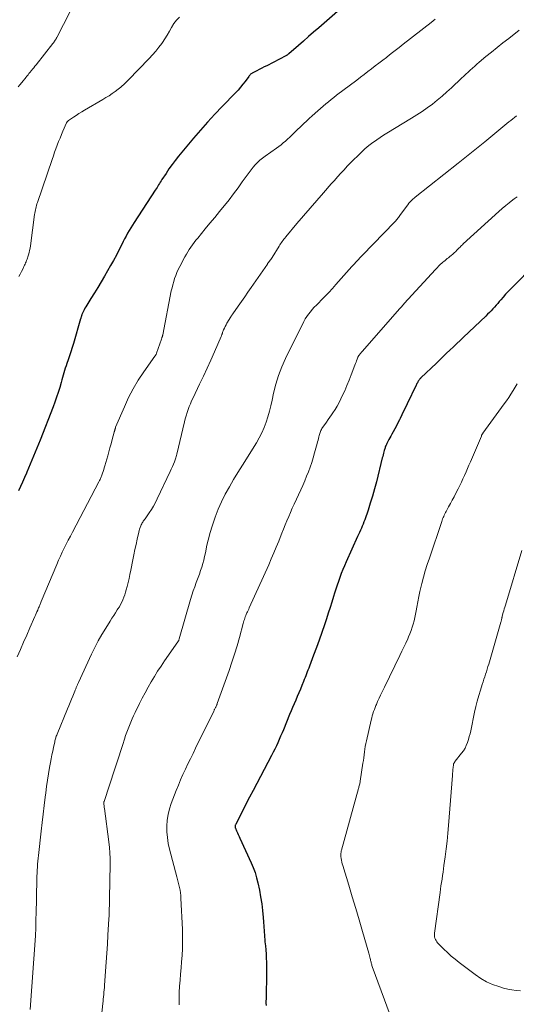
# Model space of a CAD drawing. Units: feet. Extents: x 1940000 to 1945055, y 570000 to 575010.
# Drawn here: x 1940547 to 1940640, y 571160 to 571345 of the extents above; entities that cross this region are included whole.
import ezdxf

# ---------------------------------------------------------------- set-up
doc = ezdxf.new("R2010")
doc.units = ezdxf.units.FT
doc.header["$LTSCALE"] = 100
doc.header["$MEASUREMENT"] = 0
doc.layers.add('CONTOUR INDEX', color=32, linetype='Continuous', lineweight=25)
doc.layers.add('CONTOUR INTERMEDIATE', color=40, linetype='Continuous', lineweight=15)

msp = doc.modelspace()

# ---------------------------------------------------------------- linework, layer by layer
at = {"layer": 'CONTOUR INDEX', "flags": 128}
for points, elevation in [([(1940608.72, 571347.83), (1940603.18, 571343.04), (1940602.23, 571342.21), (1940601.27, 571341.37), (1940600.31, 571340.54), (1940599.36, 571339.71), (1940597.57, 571338.15), (1940597.5, 571338.1), (1940597.44, 571338.05), (1940597.38, 571338), (1940597.31, 571337.95), (1940597.24, 571337.91), (1940597.18, 571337.86), (1940597.11, 571337.82), (1940597.03, 571337.78), (1940593.42, 571335.9), (1940592.95, 571335.66), (1940592.48, 571335.42), (1940592, 571335.18), (1940591.53, 571334.94), (1940590.81, 571334.59), (1940590.7, 571334.52), (1940590.59, 571334.45), (1940590.49, 571334.37), (1940590.39, 571334.29), (1940590.3, 571334.19), (1940590.22, 571334.1), (1940590.13, 571334), (1940590.05, 571333.9), (1940589.37, 571332.96), (1940588.94, 571332.4), (1940588.49, 571331.85), (1940588.02, 571331.32), (1940587.54, 571330.8), (1940585.06, 571328.25), (1940583.67, 571326.79), (1940582.31, 571325.31), (1940580.98, 571323.8), (1940579.67, 571322.27), (1940576.85, 571318.88), (1940576.22, 571318.11), (1940575.62, 571317.31), (1940575.05, 571316.5), (1940574.49, 571315.67), (1940573.73, 571314.49), (1940573.57, 571314.24), (1940573.42, 571313.99), (1940573.26, 571313.74), (1940573.11, 571313.49), (1940572.95, 571313.25), (1940572.8, 571313), (1940572.64, 571312.75), (1940572.48, 571312.5), (1940568.49, 571306.43), (1940568.17, 571305.93), (1940567.86, 571305.43), (1940567.56, 571304.93), (1940567.27, 571304.41), (1940566.99, 571303.9), (1940566.72, 571303.38), (1940566.45, 571302.86), (1940566.18, 571302.33), (1940565.69, 571301.35), (1940565.17, 571300.33), (1940564.64, 571299.32), (1940564.08, 571298.33), (1940563.52, 571297.34), (1940562.96, 571296.37), (1940562.33, 571295.31), (1940561.69, 571294.25), (1940561.05, 571293.2), (1940560.39, 571292.16), (1940559.4, 571290.59), (1940559.24, 571290.33), (1940559.1, 571290.06), (1940558.97, 571289.79), (1940558.84, 571289.51), (1940558.69, 571289.15), (1940558.66, 571289.05), (1940558.62, 571288.95), (1940558.59, 571288.84), (1940558.56, 571288.74), (1940558.53, 571288.64), (1940558.51, 571288.53), (1940558.48, 571288.43), (1940558.45, 571288.32), (1940557.09, 571283.72), (1940556.85, 571282.94), (1940556.61, 571282.16), (1940556.35, 571281.39), (1940556.09, 571280.61), (1940555.87, 571279.94), (1940555.72, 571279.5), (1940555.57, 571279.06), (1940555.44, 571278.62), (1940555.3, 571278.18), (1940555.17, 571277.74), (1940555.04, 571277.29), (1940554.91, 571276.85), (1940554.78, 571276.4), (1940554.51, 571275.44), (1940554.23, 571274.52), (1940553.94, 571273.6), (1940553.62, 571272.7), (1940553.28, 571271.8), (1940550.84, 571265.55), (1940550.54, 571264.79), (1940550.24, 571264.03), (1940549.93, 571263.27), (1940549.61, 571262.51), (1940549.29, 571261.76), (1940548.97, 571261.01), (1940548.65, 571260.25), (1940548.33, 571259.5), (1940548.26, 571259.33), (1940547.89, 571258.5), (1940547.53, 571257.66), (1940547.15, 571256.83), (1940546.77, 571256)], 1080), ([(1940644.13, 571298.88), (1940639.25, 571293.94), (1940638.78, 571293.45), (1940638.31, 571292.95), (1940637.85, 571292.44), (1940637.4, 571291.92), (1940637.11, 571291.59), (1940636.81, 571291.24), (1940636.51, 571290.89), (1940636.2, 571290.54), (1940635.89, 571290.2), (1940635.57, 571289.86), (1940635.25, 571289.52), (1940634.92, 571289.2), (1940634.59, 571288.87), (1940630.39, 571284.89), (1940629.76, 571284.29), (1940629.12, 571283.68), (1940628.49, 571283.08), (1940627.85, 571282.47), (1940627.22, 571281.86), (1940626.59, 571281.25), (1940625.95, 571280.64), (1940625.32, 571280.03), (1940622.38, 571277.23), (1940622.36, 571277.22), (1940622.34, 571277.2), (1940622.33, 571277.19), (1940622.31, 571277.17), (1940622.25, 571277.1), (1940622.23, 571277.09), (1940622.22, 571277.07), (1940622.2, 571277.05), (1940622.19, 571277.04), (1940622.1, 571276.93), (1940622.05, 571276.86), (1940621.99, 571276.78), (1940621.94, 571276.71), (1940621.9, 571276.63), (1940621.81, 571276.48), (1940621.72, 571276.33), (1940621.63, 571276.18), (1940621.55, 571276.02), (1940621.47, 571275.86), (1940619.8, 571272.34), (1940619.47, 571271.65), (1940619.14, 571270.96), (1940618.8, 571270.27), (1940618.47, 571269.59), (1940618.36, 571269.36), (1940618.07, 571268.79), (1940617.77, 571268.22), (1940617.46, 571267.66), (1940617.15, 571267.1), (1940616.9, 571266.66), (1940616.71, 571266.32), (1940616.52, 571265.98), (1940616.34, 571265.64), (1940616.17, 571265.29), (1940615.98, 571264.9), (1940615.9, 571264.75), (1940615.83, 571264.59), (1940615.76, 571264.43), (1940615.7, 571264.27), (1940615.64, 571264.1), (1940615.59, 571263.94), (1940615.54, 571263.77), (1940615.49, 571263.61), (1940615.43, 571263.36), (1940615.35, 571263.08), (1940615.28, 571262.79), (1940615.2, 571262.5), (1940615.13, 571262.21), (1940614.02, 571257.73), (1940613.67, 571256.38), (1940613.29, 571255.04), (1940612.88, 571253.72), (1940612.45, 571252.39), (1940611.82, 571250.57), (1940611.68, 571250.17), (1940611.53, 571249.77), (1940611.37, 571249.38), (1940611.2, 571248.99), (1940611.03, 571248.6), (1940610.85, 571248.21), (1940610.68, 571247.82), (1940610.5, 571247.43), (1940608.34, 571242.67), (1940608.03, 571241.95), (1940607.72, 571241.23), (1940607.43, 571240.49), (1940607.16, 571239.76), (1940606.89, 571239.01), (1940606.64, 571238.27), (1940606.39, 571237.52), (1940606.15, 571236.77), (1940605.97, 571236.18), (1940605.64, 571235.13), (1940605.31, 571234.09), (1940604.97, 571233.04), (1940604.63, 571232), (1940604.25, 571230.83), (1940603.77, 571229.4), (1940603.28, 571227.98), (1940602.76, 571226.57), (1940602.23, 571225.15), (1940601.43, 571223.05), (1940601.3, 571222.69), (1940601.16, 571222.34), (1940601.02, 571221.99), (1940600.89, 571221.63), (1940600.75, 571221.28), (1940600.61, 571220.93), (1940600.47, 571220.58), (1940600.33, 571220.22), (1940600.02, 571219.43), (1940599.74, 571218.74), (1940599.45, 571218.06), (1940599.16, 571217.38), (1940598.86, 571216.7), (1940598.56, 571216.02), (1940598.27, 571215.34), (1940597.98, 571214.66), (1940597.7, 571213.97), (1940596.55, 571211.14), (1940596.29, 571210.53), (1940596.03, 571209.91), (1940595.77, 571209.3), (1940595.5, 571208.69), (1940595.23, 571208.09), (1940594.94, 571207.49), (1940594.65, 571206.89), (1940594.34, 571206.3), (1940591.56, 571201.05), (1940590.88, 571199.74), (1940590.19, 571198.44), (1940589.51, 571197.13), (1940588.84, 571195.82), (1940587.58, 571193.38), (1940587.54, 571193.29), (1940587.5, 571193.2), (1940587.48, 571193.1), (1940587.46, 571193.01), (1940587.46, 571192.91), (1940587.46, 571192.81), (1940587.49, 571192.72), (1940587.52, 571192.63), (1940587.75, 571192.13), (1940587.9, 571191.78), (1940588.06, 571191.44), (1940588.21, 571191.1), (1940588.37, 571190.76), (1940590.51, 571186.15), (1940590.89, 571185.23), (1940591.24, 571184.29), (1940591.52, 571183.33), (1940591.75, 571182.36), (1940592.03, 571181), (1940592.27, 571179.72), (1940592.47, 571178.44), (1940592.61, 571177.15), (1940592.72, 571175.85), (1940592.78, 571175.01), (1940592.84, 571174.13), (1940592.91, 571173.26), (1940592.98, 571172.38), (1940593.07, 571171.51), (1940593.09, 571171.28), (1940593.17, 571170.52), (1940593.23, 571169.76), (1940593.29, 571168.99), (1940593.33, 571168.23), (1940593.36, 571167.46), (1940593.38, 571166.7), (1940593.39, 571165.93), (1940593.38, 571165.16), (1940593.29, 571160.98), (1940593.28, 571160.57), (1940593.27, 571160.16), (1940593.27, 571159.75), (1940593.28, 571159.34)], 1060)]:
    msp.add_lwpolyline(points, dxfattribs=dict(at, elevation=elevation))
at = {"layer": 'CONTOUR INTERMEDIATE', "flags": 128}
for points, elevation in [([(1940556.39, 571345.93), (1940554.05, 571341.35), (1940553.96, 571341.18), (1940553.87, 571341.02), (1940553.77, 571340.85), (1940553.67, 571340.69), (1940553.56, 571340.53), (1940553.46, 571340.37), (1940553.34, 571340.22), (1940553.23, 571340.07), (1940550.07, 571336.07), (1940549.85, 571335.8), (1940549.63, 571335.52), (1940549.41, 571335.25), (1940549.19, 571334.97), (1940548.92, 571334.65), (1940548.83, 571334.54), (1940548.74, 571334.43), (1940548.65, 571334.32), (1940548.56, 571334.2), (1940548.47, 571334.09), (1940548.39, 571333.98), (1940548.3, 571333.87), (1940548.21, 571333.76), (1940547.37, 571332.74), (1940547.05, 571332.33), (1940546.72, 571331.92)], 1088), ([(1940577.02, 571345.01), (1940576.44, 571344.45), (1940575.96, 571343.8), (1940575.53, 571343.1), (1940575.14, 571342.36), (1940574.73, 571341.64), (1940574.28, 571340.94), (1940573.81, 571340.25), (1940573.7, 571340.1), (1940573.14, 571339.36), (1940572.56, 571338.63), (1940571.95, 571337.94), (1940571.32, 571337.26), (1940567.41, 571333.21), (1940567.18, 571332.98), (1940566.96, 571332.75), (1940566.73, 571332.53), (1940566.5, 571332.31), (1940566.26, 571332.09), (1940566.02, 571331.88), (1940565.77, 571331.68), (1940565.52, 571331.48), (1940564.92, 571331.05), (1940564.36, 571330.65), (1940563.79, 571330.26), (1940563.21, 571329.9), (1940562.62, 571329.54), (1940559.17, 571327.53), (1940558.65, 571327.22), (1940558.12, 571326.89), (1940557.6, 571326.56), (1940557.09, 571326.22), (1940556.2, 571325.62), (1940556.14, 571325.58), (1940556.08, 571325.53), (1940556.02, 571325.47), (1940555.97, 571325.41), (1940555.93, 571325.35), (1940555.88, 571325.29), (1940555.85, 571325.22), (1940555.81, 571325.15), (1940555.13, 571323.6), (1940554.85, 571322.95), (1940554.58, 571322.29), (1940554.31, 571321.63), (1940554.05, 571320.97), (1940553.8, 571320.3), (1940553.56, 571319.63), (1940553.32, 571318.96), (1940553.09, 571318.29), (1940550.32, 571310.21), (1940550.23, 571309.93), (1940550.14, 571309.65), (1940550.07, 571309.37), (1940550, 571309.08), (1940549.94, 571308.8), (1940549.89, 571308.51), (1940549.84, 571308.22), (1940549.8, 571307.93), (1940549, 571302.07), (1940548.94, 571301.63), (1940548.85, 571301.2), (1940548.75, 571300.78), (1940548.64, 571300.35), (1940548.53, 571299.97), (1940548.46, 571299.74), (1940548.38, 571299.52), (1940548.3, 571299.29), (1940548.2, 571299.07), (1940548.11, 571298.85), (1940548.01, 571298.63), (1940547.91, 571298.41), (1940547.8, 571298.19), (1940547.57, 571297.68), (1940547.34, 571297.21), (1940547.11, 571296.74), (1940546.86, 571296.28)], 1084), ([(1940625.04, 571344.65), (1940624.67, 571344.33), (1940624.29, 571344.02), (1940619.07, 571339.95), (1940618.31, 571339.35), (1940617.55, 571338.76), (1940616.79, 571338.17), (1940616.03, 571337.57), (1940615.89, 571337.46), (1940615.2, 571336.92), (1940614.51, 571336.39), (1940613.82, 571335.85), (1940613.12, 571335.32), (1940612.42, 571334.79), (1940611.73, 571334.26), (1940611.03, 571333.73), (1940610.33, 571333.2), (1940606.54, 571330.34), (1940606.02, 571329.94), (1940605.51, 571329.54), (1940605, 571329.13), (1940604.49, 571328.71), (1940603.99, 571328.29), (1940603.5, 571327.87), (1940603.01, 571327.44), (1940602.52, 571327), (1940602.45, 571326.94), (1940601.93, 571326.46), (1940601.41, 571325.99), (1940600.9, 571325.5), (1940600.39, 571325.02), (1940598.53, 571323.21), (1940598.14, 571322.84), (1940597.74, 571322.46), (1940597.34, 571322.1), (1940596.94, 571321.73), (1940596.52, 571321.38), (1940596.1, 571321.03), (1940595.67, 571320.7), (1940595.23, 571320.38), (1940593.11, 571318.89), (1940592.62, 571318.52), (1940592.15, 571318.13), (1940591.7, 571317.71), (1940591.27, 571317.27), (1940590.87, 571316.81), (1940590.47, 571316.34), (1940590.1, 571315.85), (1940589.74, 571315.35), (1940588.83, 571314.07), (1940588.02, 571312.93), (1940587.18, 571311.8), (1940586.33, 571310.7), (1940585.45, 571309.61), (1940585.43, 571309.59), (1940584.54, 571308.49), (1940583.64, 571307.4), (1940582.74, 571306.31), (1940581.84, 571305.22), (1940580.44, 571303.52), (1940580.11, 571303.11), (1940579.78, 571302.69), (1940579.47, 571302.26), (1940579.16, 571301.82), (1940578.86, 571301.38), (1940578.58, 571300.92), (1940578.31, 571300.46), (1940578.05, 571300), (1940577.06, 571298.14), (1940576.79, 571297.6), (1940576.54, 571297.05), (1940576.31, 571296.48), (1940576.11, 571295.91), (1940575.93, 571295.34), (1940575.76, 571294.75), (1940575.62, 571294.16), (1940575.49, 571293.57), (1940573.89, 571285.34), (1940573.88, 571285.28), (1940573.86, 571285.21), (1940573.84, 571285.14), (1940573.82, 571285.08), (1940573.8, 571285.01), (1940573.78, 571284.95), (1940573.76, 571284.89), (1940573.73, 571284.82), (1940573.71, 571284.75), (1940573.68, 571284.68), (1940573.66, 571284.61), (1940573.63, 571284.54), (1940572.71, 571281.88), (1940572.69, 571281.8), (1940572.65, 571281.73), (1940572.62, 571281.66), (1940572.58, 571281.59), (1940572.53, 571281.53), (1940572.49, 571281.46), (1940572.45, 571281.4), (1940572.4, 571281.33), (1940570.32, 571278.38), (1940569.29, 571276.81), (1940568.32, 571275.2), (1940567.46, 571273.53), (1940566.67, 571271.83), (1940565.03, 571267.97), (1940565, 571267.89), (1940564.97, 571267.8), (1940564.94, 571267.71), (1940564.91, 571267.62), (1940564.9, 571267.57), (1940564.88, 571267.5), (1940564.87, 571267.43), (1940564.85, 571267.37), (1940564.84, 571267.3), (1940564.82, 571267.23), (1940564.8, 571267.17), (1940564.78, 571267.1), (1940564.77, 571267.03), (1940564.38, 571265.64), (1940564.17, 571264.88), (1940563.96, 571264.12), (1940563.74, 571263.36), (1940563.53, 571262.6), (1940562.99, 571260.7), (1940562.89, 571260.36), (1940562.79, 571260.01), (1940562.68, 571259.66), (1940562.56, 571259.32), (1940562.44, 571258.96), (1940562.38, 571258.79), (1940562.31, 571258.63), (1940562.24, 571258.47), (1940562.17, 571258.31), (1940562.1, 571258.15), (1940562.02, 571257.99), (1940561.94, 571257.83), (1940561.86, 571257.68), (1940556.91, 571248.28), (1940556.52, 571247.53), (1940556.13, 571246.78), (1940555.74, 571246.03), (1940555.36, 571245.27), (1940554.99, 571244.51), (1940554.64, 571243.75), (1940554.29, 571242.98), (1940553.96, 571242.2), (1940551.03, 571235.2), (1940550.96, 571235.04), (1940550.89, 571234.88), (1940550.83, 571234.71), (1940550.76, 571234.55), (1940550.7, 571234.39), (1940550.63, 571234.23), (1940550.56, 571234.06), (1940550.5, 571233.9), (1940550.38, 571233.61), (1940550.25, 571233.3), (1940550.12, 571232.99), (1940549.99, 571232.68), (1940549.85, 571232.38), (1940548.92, 571230.28), (1940548.32, 571228.92), (1940547.72, 571227.57), (1940547.13, 571226.21), (1940546.54, 571224.85)], 1076), ([(1940640.86, 571342.55), (1940638.88, 571341.02), (1940637.8, 571340.18), (1940636.72, 571339.33), (1940635.65, 571338.47), (1940634.59, 571337.6), (1940633.34, 571336.56), (1940632.91, 571336.2), (1940632.49, 571335.83), (1940632.07, 571335.46), (1940631.66, 571335.09), (1940631.25, 571334.7), (1940630.84, 571334.32), (1940630.44, 571333.94), (1940630.03, 571333.56), (1940628.13, 571331.76), (1940627.26, 571330.96), (1940626.38, 571330.18), (1940625.47, 571329.43), (1940624.54, 571328.7), (1940623.59, 571327.99), (1940622.63, 571327.31), (1940621.64, 571326.66), (1940620.64, 571326.03), (1940615.99, 571323.22), (1940615.35, 571322.82), (1940614.72, 571322.42), (1940614.1, 571321.99), (1940613.48, 571321.56), (1940613.37, 571321.48), (1940612.83, 571321.07), (1940612.29, 571320.64), (1940611.78, 571320.19), (1940611.27, 571319.73), (1940610.45, 571318.93), (1940609.81, 571318.3), (1940609.18, 571317.66), (1940608.56, 571317.01), (1940607.94, 571316.36), (1940607.34, 571315.69), (1940606.73, 571315.03), (1940606.13, 571314.36), (1940605.54, 571313.68), (1940604.06, 571312), (1940602.81, 571310.57), (1940601.56, 571309.13), (1940600.32, 571307.68), (1940599.09, 571306.23), (1940596.98, 571303.73), (1940596.81, 571303.52), (1940596.65, 571303.31), (1940596.48, 571303.1), (1940596.33, 571302.88), (1940596.17, 571302.67), (1940596.02, 571302.44), (1940595.88, 571302.22), (1940595.73, 571301.99), (1940594.45, 571299.88), (1940594.33, 571299.69), (1940594.21, 571299.51), (1940594.07, 571299.33), (1940593.94, 571299.15), (1940593.69, 571298.83), (1940593.67, 571298.82), (1940593.66, 571298.8), (1940593.65, 571298.79), (1940593.64, 571298.77), (1940593.59, 571298.71), (1940593.58, 571298.69), (1940593.56, 571298.68), (1940593.55, 571298.66), (1940593.54, 571298.64), (1940590.48, 571294.22), (1940589.88, 571293.34), (1940589.27, 571292.47), (1940588.66, 571291.6), (1940588.06, 571290.73), (1940587.04, 571289.28), (1940586.94, 571289.13), (1940586.84, 571288.99), (1940586.75, 571288.84), (1940586.65, 571288.69), (1940585.95, 571287.55), (1940585.77, 571287.24), (1940585.6, 571286.92), (1940585.45, 571286.59), (1940585.31, 571286.25), (1940585.11, 571285.75), (1940585.08, 571285.66), (1940585.05, 571285.57), (1940585.02, 571285.48), (1940584.99, 571285.4), (1940584.96, 571285.31), (1940584.93, 571285.22), (1940584.89, 571285.13), (1940584.86, 571285.04), (1940583.6, 571282.14), (1940582.93, 571280.6), (1940582.24, 571279.07), (1940581.53, 571277.56), (1940580.81, 571276.04), (1940579.57, 571273.48), (1940579.31, 571272.94), (1940579.07, 571272.39), (1940578.85, 571271.84), (1940578.64, 571271.28), (1940578.45, 571270.71), (1940578.27, 571270.14), (1940578.11, 571269.57), (1940577.96, 571268.99), (1940576.51, 571262.89), (1940576.46, 571262.66), (1940576.39, 571262.44), (1940576.32, 571262.22), (1940576.25, 571262.01), (1940576.06, 571261.5), (1940575.88, 571261.03), (1940575.69, 571260.57), (1940575.49, 571260.11), (1940575.28, 571259.65), (1940572.85, 571254.51), (1940572.5, 571253.83), (1940572.14, 571253.16), (1940571.74, 571252.51), (1940571.32, 571251.87), (1940570.68, 571250.93), (1940570.57, 571250.77), (1940570.45, 571250.62), (1940570.34, 571250.46), (1940570.22, 571250.31), (1940570.11, 571250.15), (1940570.01, 571249.99), (1940569.92, 571249.82), (1940569.84, 571249.65), (1940569.75, 571249.43), (1940569.63, 571249.14), (1940569.53, 571248.84), (1940569.44, 571248.55), (1940569.37, 571248.24), (1940569.08, 571246.92), (1940568.87, 571245.95), (1940568.66, 571244.98), (1940568.46, 571244.01), (1940568.26, 571243.04), (1940567.87, 571241.11), (1940567.71, 571240.33), (1940567.54, 571239.56), (1940567.36, 571238.79), (1940567.18, 571238.02), (1940567.03, 571237.44), (1940566.9, 571236.96), (1940566.75, 571236.49), (1940566.58, 571236.03), (1940566.4, 571235.57), (1940566.19, 571235.12), (1940565.97, 571234.68), (1940565.73, 571234.25), (1940565.46, 571233.83), (1940565.33, 571233.63), (1940564.99, 571233.11), (1940564.66, 571232.59), (1940564.33, 571232.07), (1940564, 571231.55), (1940563.18, 571230.23), (1940562.46, 571229.04), (1940561.77, 571227.82), (1940561.13, 571226.59), (1940560.52, 571225.34), (1940558.04, 571220.02), (1940557.99, 571219.9), (1940557.93, 571219.78), (1940557.88, 571219.66), (1940557.83, 571219.54), (1940557.79, 571219.42), (1940557.74, 571219.3), (1940557.69, 571219.18), (1940557.64, 571219.06), (1940557.62, 571219), (1940557.55, 571218.84), (1940557.49, 571218.69), (1940557.43, 571218.54), (1940557.37, 571218.38), (1940556.98, 571217.47), (1940556.73, 571216.86), (1940556.47, 571216.25), (1940556.22, 571215.64), (1940555.97, 571215.03), (1940554.02, 571210.29), (1940553.95, 571210.12), (1940553.88, 571209.94), (1940553.82, 571209.76), (1940553.77, 571209.58), (1940553.72, 571209.4), (1940553.67, 571209.22), (1940553.63, 571209.04), (1940553.58, 571208.85), (1940553.36, 571207.81), (1940553.21, 571207.1), (1940553.06, 571206.39), (1940552.93, 571205.68), (1940552.79, 571204.97), (1940552.62, 571204.04), (1940552.41, 571202.86), (1940552.22, 571201.68), (1940552.05, 571200.49), (1940551.88, 571199.3), (1940551.78, 571198.49), (1940551.58, 571196.89), (1940551.39, 571195.29), (1940551.2, 571193.7), (1940551.02, 571192.1), (1940550.52, 571187.52), (1940550.46, 571186.97), (1940550.41, 571186.42), (1940550.36, 571185.86), (1940550.33, 571185.3), (1940550.3, 571184.75), (1940550.27, 571184.19), (1940550.25, 571183.64), (1940550.23, 571183.08), (1940550.07, 571176.38), (1940550.06, 571175.85), (1940550.05, 571175.32), (1940550.04, 571174.8), (1940550.02, 571174.27), (1940550.01, 571173.47), (1940550, 571173.34), (1940550, 571173.21), (1940549.99, 571173.08), (1940549.99, 571172.95), (1940549.98, 571172.82), (1940549.98, 571172.69), (1940549.97, 571172.55), (1940549.96, 571172.42), (1940548.97, 571158.58)], 1072), ([(1940640.32, 571326.46), (1940639.97, 571326.18), (1940639.63, 571325.9), (1940639.28, 571325.61), (1940638.93, 571325.33), (1940634.38, 571321.59), (1940633.14, 571320.58), (1940631.89, 571319.57), (1940630.64, 571318.56), (1940629.38, 571317.57), (1940621.28, 571311.17), (1940621.11, 571311.04), (1940620.96, 571310.91), (1940620.8, 571310.78), (1940620.65, 571310.64), (1940620.47, 571310.47), (1940620.41, 571310.41), (1940620.35, 571310.35), (1940620.29, 571310.29), (1940620.23, 571310.22), (1940620.18, 571310.16), (1940620.13, 571310.09), (1940620.08, 571310.02), (1940620.03, 571309.95), (1940618.44, 571307.73), (1940618.32, 571307.56), (1940618.2, 571307.4), (1940618.07, 571307.24), (1940617.94, 571307.09), (1940617.81, 571306.93), (1940617.68, 571306.78), (1940617.54, 571306.63), (1940617.4, 571306.48), (1940611.44, 571300.32), (1940611.18, 571300.05), (1940610.93, 571299.78), (1940610.67, 571299.51), (1940610.42, 571299.24), (1940610.16, 571298.97), (1940609.91, 571298.69), (1940609.66, 571298.42), (1940609.41, 571298.14), (1940606.43, 571294.77), (1940605.77, 571294.03), (1940605.1, 571293.31), (1940604.42, 571292.6), (1940603.73, 571291.9), (1940603.13, 571291.3), (1940602.74, 571290.9), (1940602.36, 571290.5), (1940601.98, 571290.08), (1940601.61, 571289.66), (1940601.27, 571289.23), (1940600.95, 571288.78), (1940600.66, 571288.31), (1940600.39, 571287.82), (1940596.97, 571280.9), (1940596.26, 571279.31), (1940595.63, 571277.7), (1940595.13, 571276.05), (1940594.71, 571274.36), (1940594.43, 571273.04), (1940594.19, 571272), (1940593.93, 571270.97), (1940593.63, 571269.94), (1940593.31, 571268.92), (1940592.93, 571267.92), (1940592.51, 571266.94), (1940592.02, 571266), (1940591.49, 571265.07), (1940588.84, 571260.84), (1940588.01, 571259.49), (1940587.19, 571258.14), (1940586.4, 571256.77), (1940585.63, 571255.39), (1940584.91, 571253.98), (1940584.26, 571252.55), (1940583.7, 571251.08), (1940583.21, 571249.58), (1940582.75, 571247.99), (1940582.52, 571247.17), (1940582.31, 571246.34), (1940582.12, 571245.51), (1940581.95, 571244.68), (1940581.89, 571244.37), (1940581.75, 571243.69), (1940581.59, 571243.02), (1940581.41, 571242.36), (1940581.2, 571241.7), (1940580.98, 571241.04), (1940580.76, 571240.39), (1940580.52, 571239.74), (1940580.28, 571239.09), (1940580.17, 571238.79), (1940579.88, 571238), (1940579.6, 571237.2), (1940579.35, 571236.39), (1940579.1, 571235.58), (1940576.98, 571228.19), (1940576.95, 571228.12), (1940576.93, 571228.05), (1940576.9, 571227.98), (1940576.87, 571227.91), (1940576.84, 571227.85), (1940576.8, 571227.78), (1940576.76, 571227.72), (1940576.72, 571227.66), (1940574.21, 571224.05), (1940573.55, 571223.08), (1940572.91, 571222.11), (1940572.3, 571221.12), (1940571.7, 571220.12), (1940571.13, 571219.11), (1940570.57, 571218.09), (1940570.03, 571217.06), (1940569.5, 571216.03), (1940568.68, 571214.37), (1940568.39, 571213.77), (1940568.11, 571213.16), (1940567.85, 571212.54), (1940567.6, 571211.92), (1940567.36, 571211.29), (1940567.13, 571210.66), (1940566.91, 571210.03), (1940566.7, 571209.39), (1940566.36, 571208.37), (1940565.98, 571207.22), (1940565.61, 571206.07), (1940565.23, 571204.92), (1940564.86, 571203.77), (1940562.85, 571197.65), (1940562.83, 571197.57), (1940562.82, 571197.5), (1940562.81, 571197.43), (1940562.81, 571197.35), (1940562.83, 571197.11), (1940562.84, 571196.92), (1940562.86, 571196.72), (1940562.88, 571196.53), (1940562.91, 571196.34), (1940563.74, 571190.08), (1940563.85, 571189.03), (1940563.94, 571187.98), (1940563.98, 571186.92), (1940563.99, 571185.86), (1940563.9, 571179.51), (1940563.89, 571179.03), (1940563.88, 571178.55), (1940563.86, 571178.07), (1940563.84, 571177.59), (1940563.81, 571176.97), (1940563.8, 571176.8), (1940563.8, 571176.64), (1940563.79, 571176.47), (1940563.79, 571176.3), (1940563.78, 571176.13), (1940563.78, 571175.96), (1940563.77, 571175.8), (1940563.76, 571175.63), (1940563.59, 571172.56), (1940563.49, 571170.85), (1940563.38, 571169.15), (1940563.26, 571167.45), (1940563.14, 571165.75), (1940562.94, 571163.1), (1940562.91, 571162.67), (1940562.87, 571162.24), (1940562.83, 571161.81), (1940562.79, 571161.39), (1940562.75, 571160.96), (1940562.71, 571160.53), (1940562.67, 571160.1), (1940562.62, 571159.68), (1940561.58, 571149.51)], 1068), ([(1940640.45, 571311.29), (1940639.88, 571310.87), (1940639.65, 571310.69), (1940638.98, 571310.16), (1940638.32, 571309.63), (1940637.67, 571309.07), (1940637.03, 571308.5), (1940630.35, 571302.41), (1940630.19, 571302.27), (1940630.04, 571302.12), (1940629.89, 571301.98), (1940629.74, 571301.83), (1940629.59, 571301.68), (1940629.44, 571301.53), (1940629.29, 571301.38), (1940629.14, 571301.23), (1940628.92, 571301), (1940628.65, 571300.74), (1940628.38, 571300.49), (1940628.1, 571300.25), (1940627.81, 571300.02), (1940627.56, 571299.82), (1940627.35, 571299.65), (1940627.13, 571299.48), (1940626.92, 571299.31), (1940626.71, 571299.14), (1940626.49, 571298.97), (1940626.29, 571298.79), (1940626.09, 571298.6), (1940625.89, 571298.41), (1940625.69, 571298.21), (1940625.5, 571298.01), (1940625.31, 571297.81), (1940625.12, 571297.61), (1940619.27, 571291.21), (1940619.1, 571291.03), (1940618.93, 571290.84), (1940618.77, 571290.65), (1940618.6, 571290.47), (1940618.43, 571290.28), (1940618.26, 571290.09), (1940618.09, 571289.9), (1940617.93, 571289.71), (1940611.43, 571282.29), (1940611.31, 571282.15), (1940611.19, 571282.01), (1940611.07, 571281.88), (1940610.95, 571281.74), (1940610.79, 571281.54), (1940610.75, 571281.5), (1940610.72, 571281.45), (1940610.69, 571281.41), (1940610.66, 571281.36), (1940610.63, 571281.31), (1940610.61, 571281.26), (1940610.59, 571281.21), (1940610.56, 571281.16), (1940610.4, 571280.73), (1940610.29, 571280.46), (1940610.19, 571280.19), (1940610.09, 571279.92), (1940609.99, 571279.66), (1940609.29, 571277.79), (1940608.9, 571276.8), (1940608.49, 571275.81), (1940608.07, 571274.83), (1940607.62, 571273.86), (1940607.36, 571273.31), (1940607.02, 571272.63), (1940606.65, 571271.95), (1940606.25, 571271.3), (1940605.82, 571270.66), (1940605.58, 571270.32), (1940605.26, 571269.86), (1940604.94, 571269.4), (1940604.63, 571268.94), (1940604.31, 571268.48), (1940603.9, 571267.89), (1940603.79, 571267.72), (1940603.69, 571267.54), (1940603.61, 571267.36), (1940603.52, 571267.18), (1940603.45, 571266.99), (1940603.39, 571266.8), (1940603.33, 571266.61), (1940603.28, 571266.42), (1940603.22, 571266.18), (1940603.14, 571265.87), (1940603.06, 571265.56), (1940602.98, 571265.25), (1940602.89, 571264.94), (1940602.4, 571263.13), (1940602.14, 571262.24), (1940601.87, 571261.35), (1940601.57, 571260.48), (1940601.24, 571259.61), (1940600.9, 571258.75), (1940600.55, 571257.89), (1940600.18, 571257.04), (1940599.8, 571256.19), (1940598.56, 571253.52), (1940598.21, 571252.75), (1940597.87, 571251.97), (1940597.54, 571251.19), (1940597.22, 571250.41), (1940596.9, 571249.62), (1940596.58, 571248.83), (1940596.26, 571248.05), (1940595.95, 571247.26), (1940595.68, 571246.58), (1940595.22, 571245.46), (1940594.75, 571244.34), (1940594.27, 571243.23), (1940593.78, 571242.12), (1940590.14, 571234.05), (1940590.03, 571233.8), (1940589.92, 571233.56), (1940589.8, 571233.31), (1940589.69, 571233.07), (1940589.58, 571232.81), (1940589.48, 571232.57), (1940589.39, 571232.33), (1940589.3, 571232.08), (1940589.22, 571231.83), (1940589.14, 571231.59), (1940589.07, 571231.34), (1940589, 571231.08), (1940588.28, 571228.46), (1940587.83, 571226.9), (1940587.36, 571225.35), (1940586.86, 571223.8), (1940586.33, 571222.27), (1940584.12, 571216.04), (1940584.11, 571216.02), (1940584.1, 571216), (1940584.09, 571215.98), (1940584.09, 571215.96), (1940584.06, 571215.89), (1940584.05, 571215.87), (1940584.04, 571215.85), (1940584.03, 571215.83), (1940584.03, 571215.81), (1940583.89, 571215.51), (1940583.84, 571215.4), (1940583.78, 571215.29), (1940583.73, 571215.17), (1940583.68, 571215.06), (1940583.62, 571214.95), (1940583.56, 571214.84), (1940583.51, 571214.73), (1940583.45, 571214.61), (1940580.05, 571207.65), (1940579.57, 571206.67), (1940579.09, 571205.69), (1940578.62, 571204.71), (1940578.14, 571203.73), (1940577.68, 571202.74), (1940577.23, 571201.74), (1940576.81, 571200.74), (1940576.41, 571199.72), (1940575.48, 571197.29), (1940575.14, 571196.26), (1940574.87, 571195.2), (1940574.72, 571194.13), (1940574.64, 571193.04), (1940574.66, 571191.95), (1940574.75, 571190.86), (1940574.92, 571189.78), (1940575.15, 571188.72), (1940576.53, 571183.5), (1940576.66, 571183), (1940576.78, 571182.51), (1940576.9, 571182.01), (1940577.02, 571181.51), (1940577.12, 571181.01), (1940577.21, 571180.51), (1940577.26, 571180.01), (1940577.3, 571179.5), (1940577.57, 571173.59), (1940577.6, 571172.39), (1940577.6, 571171.19), (1940577.57, 571169.98), (1940577.5, 571168.78), (1940577.5, 571168.68), (1940577.41, 571167.52), (1940577.32, 571166.37), (1940577.22, 571165.22), (1940577.12, 571164.07), (1940577.03, 571162.92), (1940576.98, 571161.77), (1940576.97, 571160.62), (1940576.99, 571159.46)], 1064), ([(1940640.47, 571276.14), (1940640.1, 571275.49), (1940639.71, 571274.85), (1940639.31, 571274.21), (1940638.89, 571273.58), (1940638.47, 571272.96), (1940638.03, 571272.35), (1940634.05, 571266.86), (1940634.01, 571266.79), (1940633.96, 571266.73), (1940633.92, 571266.66), (1940633.88, 571266.59), (1940633.84, 571266.52), (1940633.8, 571266.45), (1940633.77, 571266.38), (1940633.74, 571266.3), (1940631.69, 571261.47), (1940631.41, 571260.83), (1940631.14, 571260.2), (1940630.86, 571259.56), (1940630.58, 571258.92), (1940630.29, 571258.29), (1940629.99, 571257.66), (1940629.69, 571257.03), (1940629.37, 571256.41), (1940628.94, 571255.57), (1940628.61, 571254.92), (1940628.27, 571254.28), (1940627.92, 571253.63), (1940627.58, 571252.99), (1940627.13, 571252.16), (1940627.01, 571251.93), (1940626.89, 571251.69), (1940626.78, 571251.46), (1940626.67, 571251.22), (1940626.57, 571250.98), (1940626.47, 571250.74), (1940626.38, 571250.49), (1940626.3, 571250.24), (1940623.97, 571243.36), (1940623.58, 571242.17), (1940623.21, 571240.98), (1940622.88, 571239.78), (1940622.56, 571238.58), (1940622.44, 571238.11), (1940622.2, 571237.13), (1940621.99, 571236.16), (1940621.79, 571235.17), (1940621.61, 571234.19), (1940621.49, 571233.47), (1940621.37, 571232.84), (1940621.24, 571232.22), (1940621.09, 571231.6), (1940620.93, 571230.98), (1940620.75, 571230.38), (1940620.55, 571229.77), (1940620.32, 571229.18), (1940620.08, 571228.6), (1940619.9, 571228.2), (1940619.54, 571227.42), (1940619.18, 571226.64), (1940618.81, 571225.87), (1940618.44, 571225.1), (1940615.52, 571219.12), (1940615.27, 571218.61), (1940615.03, 571218.11), (1940614.79, 571217.6), (1940614.56, 571217.09), (1940614.26, 571216.44), (1940614.17, 571216.26), (1940614.09, 571216.08), (1940614.01, 571215.89), (1940613.94, 571215.71), (1940613.86, 571215.52), (1940613.79, 571215.34), (1940613.72, 571215.15), (1940613.65, 571214.96), (1940613.5, 571214.55), (1940613.37, 571214.15), (1940613.25, 571213.75), (1940613.14, 571213.34), (1940613.03, 571212.94), (1940612.15, 571209.07), (1940612.03, 571208.54), (1940611.93, 571208.01), (1940611.85, 571207.48), (1940611.78, 571206.95), (1940611.72, 571206.42), (1940611.65, 571205.88), (1940611.57, 571205.35), (1940611.5, 571204.82), (1940610.99, 571201.47), (1940610.96, 571201.29), (1940610.93, 571201.11), (1940610.89, 571200.94), (1940610.85, 571200.76), (1940610.8, 571200.59), (1940610.75, 571200.41), (1940610.7, 571200.24), (1940610.65, 571200.06), (1940607.47, 571188.5), (1940607.43, 571188.36), (1940607.4, 571188.21), (1940607.38, 571188.06), (1940607.36, 571187.92), (1940607.35, 571187.77), (1940607.34, 571187.62), (1940607.35, 571187.47), (1940607.36, 571187.32), (1940607.41, 571186.94), (1940607.46, 571186.6), (1940607.52, 571186.26), (1940607.6, 571185.93), (1940607.69, 571185.6), (1940608.82, 571181.91), (1940609.48, 571179.74), (1940610.13, 571177.57), (1940610.77, 571175.39), (1940611.41, 571173.21), (1940612.58, 571169.16), (1940612.65, 571168.9), (1940612.72, 571168.65), (1940612.79, 571168.39), (1940612.85, 571168.13), (1940612.9, 571167.94), (1940612.93, 571167.78), (1940612.97, 571167.62), (1940613.01, 571167.46), (1940613.05, 571167.3), (1940613.09, 571167.14), (1940613.14, 571166.98), (1940613.19, 571166.82), (1940613.24, 571166.67), (1940616.58, 571157.48)], 1056), ([(1940641.32, 571244.83), (1940638.25, 571234.52), (1940638.15, 571234.17), (1940638.05, 571233.83), (1940637.96, 571233.49), (1940637.86, 571233.14), (1940637.68, 571232.49), (1940637.68, 571232.47), (1940637.68, 571232.45), (1940637.67, 571232.43), (1940637.67, 571232.42), (1940637.65, 571232.35), (1940637.65, 571232.33), (1940637.64, 571232.31), (1940637.64, 571232.3), (1940637.63, 571232.28), (1940637.62, 571232.21), (1940637.61, 571232.16), (1940637.6, 571232.11), (1940637.59, 571232.06), (1940637.58, 571232.01), (1940637.54, 571231.84), (1940637.51, 571231.71), (1940637.48, 571231.58), (1940637.44, 571231.45), (1940637.4, 571231.32), (1940635.13, 571223.48), (1940634.99, 571223), (1940634.84, 571222.52), (1940634.69, 571222.04), (1940634.54, 571221.57), (1940634.38, 571221.09), (1940634.23, 571220.61), (1940634.07, 571220.14), (1940633.92, 571219.66), (1940633.57, 571218.57), (1940633.25, 571217.54), (1940632.96, 571216.51), (1940632.7, 571215.47), (1940632.47, 571214.42), (1940631.74, 571210.95), (1940631.62, 571210.39), (1940631.47, 571209.83), (1940631.31, 571209.27), (1940631.13, 571208.72), (1940630.92, 571208.19), (1940630.67, 571207.67), (1940630.37, 571207.19), (1940630.04, 571206.72), (1940628.83, 571205.2), (1940628.77, 571205.12), (1940628.72, 571205.05), (1940628.67, 571204.97), (1940628.62, 571204.89), (1940628.58, 571204.81), (1940628.54, 571204.73), (1940628.52, 571204.64), (1940628.5, 571204.55), (1940628.44, 571204.01), (1940628.4, 571203.65), (1940628.36, 571203.28), (1940628.33, 571202.92), (1940628.3, 571202.55), (1940627.6, 571193.14), (1940627.47, 571191.67), (1940627.33, 571190.2), (1940627.15, 571188.74), (1940626.96, 571187.28), (1940626.72, 571185.64), (1940626.63, 571185), (1940626.54, 571184.36), (1940626.44, 571183.72), (1940626.35, 571183.08), (1940626.25, 571182.44), (1940626.16, 571181.8), (1940626.07, 571181.16), (1940625.98, 571180.52), (1940624.95, 571172.88), (1940624.94, 571172.76), (1940624.93, 571172.64), (1940624.93, 571172.52), (1940624.93, 571172.4), (1940624.94, 571172.28), (1940624.96, 571172.17), (1940624.99, 571172.05), (1940625.03, 571171.94), (1940625.14, 571171.72), (1940625.25, 571171.5), (1940625.38, 571171.3), (1940625.53, 571171.11), (1940625.69, 571170.93), (1940626.7, 571169.92), (1940627.39, 571169.26), (1940628.1, 571168.61), (1940628.83, 571168), (1940629.58, 571167.4), (1940632.58, 571165.11), (1940633.62, 571164.4), (1940634.71, 571163.78), (1940635.85, 571163.28), (1940637.04, 571162.86), (1940637.93, 571162.6), (1940638.71, 571162.4), (1940639.49, 571162.24), (1940640.29, 571162.13), (1940641.09, 571162.06)], 1052)]:
    msp.add_lwpolyline(points, dxfattribs=dict(at, elevation=elevation))

doc.saveas('drawing.dxf')
